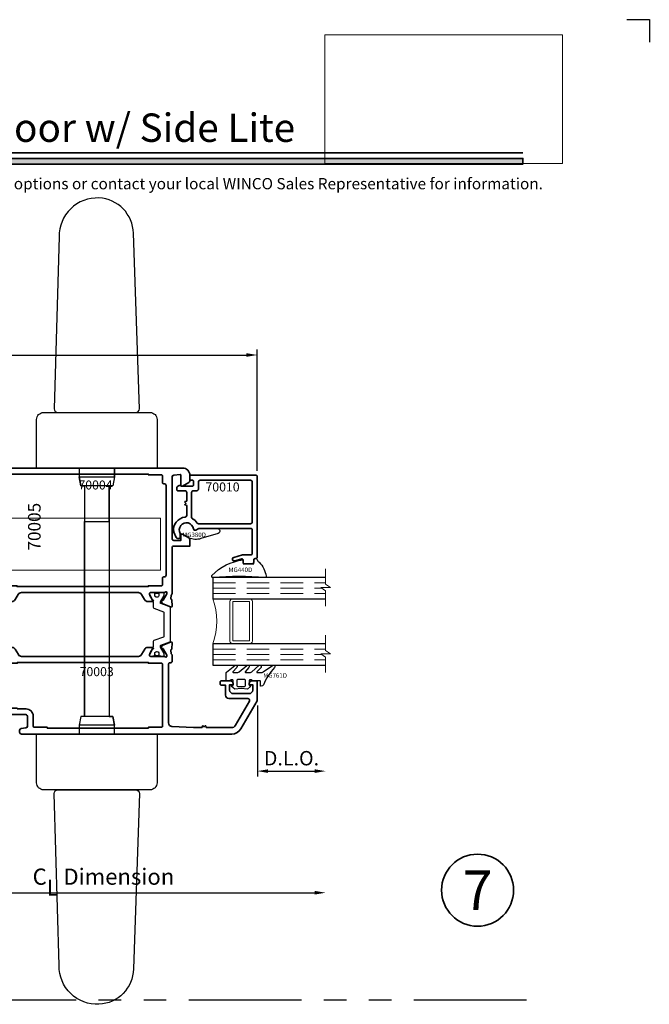
# Model space of a CAD drawing. Extents: x -0.7 to 48.4, y -0.7 to 20.7.
# Drawn here: x 41.4 to 48.4, y 9.8 to 20.7 of the extents above; entities that cross this region are included whole.
import ezdxf
from ezdxf.enums import TextEntityAlignment as Align

# ---------------------------------------------------------------- set-up
doc = ezdxf.new("R2010")
doc.units = 0
doc.header["$MEASUREMENT"] = 0
doc.set_wipeout_variables(frame=1)
doc.linetypes.add('HIDDEN', pattern=[0.375, 0.25, -0.125])
doc.linetypes.add('PHANTOM', pattern=[2.5, 1.25, -0.25, 0.25, -0.25, 0.25, -0.25])
doc.layers.get('0').update_dxf_attribs({"lineweight": 35})
doc.layers.get('Defpoints').update_dxf_attribs({"color": 253})
doc.layers.add('Dimension', color=22, linetype='Continuous', lineweight=25)
doc.layers.add('Title', color=7, linetype='Continuous')
doc.styles.add('Arial', font='arial.ttf')
doc.styles.get("Standard").update_dxf_attribs({"font": 'arial.ttf'})
doc.dimstyles.get("Standard").update_dxf_attribs({"dimscale": 2, "dimtxt": 0.09, "dimasz": 0.06, "dimexe": 0.03, "dimexo": 0.03, "dimgap": 0.03, "dimtad": 1, "dimdec": 4, "dimzin": 0, "dimdsep": 46, "dimlunit": 5, "dimtxsty": 'Standard', "dimcen": 0.03, "dimclrd": 256, "dimclre": 256, "dimclrt": 256, "dimadec": 0, "dimazin": 0, "dimtfac": 1, "dimtdec": 4, "dimtofl": 0, "dimtmove": 0, "dimatfit": 2, "dimfxl": 1, "dimfrac": 2, "dimtolj": 1, "dimtzin": 0, "dimlwd": 25, "dimlwe": 25, "dimarcsym": 0})
picture_1 = doc.add_image_def('image1.png', size_in_pixel=(1497, 816))

# ---------------------------------------------------------------- blocks, each defined once
blk = doc.blocks.new('Final_Winco_Full_Color')
at = {"color": 7, "lineweight": 0, "true_color": 0xffffff}
image = blk.add_image(picture_1, insert=(0.5, 2.584), size_in_units=(10.001, 5.417), dxfattribs=at)
image.dxf.flags = 15
blk = doc.blocks.new('*U200')
blk.add_hatch(color=256).paths.add_polyline_path([(0, 19.085), (14.285, 19.085), (14.285, 19.148), (0, 19.148)])
blk.add_line((14.285, 19.209), (0, 19.209))
blk.add_lwpolyline([(0, 19.085), (14.285, 19.085), (14.285, 19.148), (0, 19.148)], close=True)
at = {"layer": 'Defpoints'}
blk.add_lwpolyline([(15.438, 20.688), (15.688, 20.688), (15.688, 20.438)], dxfattribs=at)
at = {"layer": 'Title', "xscale": 0.2638133151872369, "yscale": 0.2638133151872369, "zscale": 0.2638133151872369}
blk.add_blockref('Final_Winco_Full_Color', (11.955, 18.409), dxfattribs=at)
at = {"style": 'Arial'}
for tag, height, p in [('SERIES_HEADER', 0.315, (0.004, 20.182)), ('PAGE_HEADER', 0.315, (0.004, 19.646)), ('NOTE', 0.125, (0.01, 18.932))]:
    blk.add_attdef(tag, text='', height=height, dxfattribs=at).set_placement(p, align=Align.TOP_LEFT)
blk.add_attdef('LEFT_YEAR', text='', height=0.125, rotation=90, dxfattribs=at).set_placement((0.01, 5.984), align=Align.BOTTOM_LEFT)
blk.add_attdef('SERIES_ODD', text='', height=0.188, dxfattribs=at).set_placement((13.414, -0.056), align=Align.BOTTOM_RIGHT)
blk.add_attdef('SECTION_ODD', text='', height=0.188, dxfattribs=at).set_placement((13.669, -0.056), align=Align.BOTTOM_CENTER)
blk.add_attdef('SHEET_NUMBER_ODD', text='', height=0.188, dxfattribs=at).set_placement((14.009, -0.056), align=Align.BOTTOM_LEFT)
blk = doc.blocks.new('70003')
at = {"lineweight": 35}
for points in [[(3.819, -2.102), (3.819, -1.902, 0.414214), (3.807, -1.891), (3.758, -1.891, 0.414214), (3.728, -1.92), (3.728, -1.934), (3.768, -1.934), (3.768, -1.993, -0.414214), (3.728, -2.032), (3.551, -2.032, -0.414214), (3.512, -1.993), (3.512, -1.938), (3.512, -1.934), (3.551, -1.934), (3.551, -1.92, 0.414214), (3.522, -1.891), (3.417, -1.891, 0.414214), (3.406, -1.902), (3.406, -1.926, 0.414214), (3.417, -1.938), (3.465, -1.938), (3.465, -2.048, 0.414214), (3.504, -2.087), (3.714, -2.087, -0.57735), (3.731, -2.117), (3.578, -2.383, -0.267949), (3.53, -2.41), (3.252, -2.41), (3.248, -2.393, 0.536044), (3.242, -2.391), (3.228, -2.402), (3.214, -2.391, 0.536044), (3.209, -2.393), (3.204, -2.41), (3.11, -2.41), (2.872, -2.397, -0.397592), (2.835, -2.357), (2.835, -1.702, -0.414214), (2.846, -1.69), (2.854, -1.69, 0.414214), (2.874, -1.67), (2.874, -1.61, 0.224526), (2.867, -1.595, -0.203554), (2.863, -1.586), (2.858, -1.552, -0.36397), (2.864, -1.543), (2.865, -1.543, 0.315475), (2.87, -1.536), (2.874, -1.47, 0.53289), (2.857, -1.459), (2.769, -1.495, 0.176327), (2.763, -1.5), (2.753, -1.518, 0.56666), (2.76, -1.53), (2.767, -1.53, -0.293229), (2.775, -1.534), (2.814, -1.604), (2.816, -1.611, -0.75687), (2.797, -1.624, 0.182678), (2.784, -1.619), (2.634, -1.619, -0.414218), (2.622, -1.607), (2.622, -1.597), (2.657, -1.536), (2.659, -1.536, 0.99931), (2.659, -1.52), (2.603, -1.52, 0.267949), (2.569, -1.54), (2.534, -1.599, -0.267949), (2.5, -1.619), (1.201, -1.619, -0.267949), (1.167, -1.599), (1.132, -1.54, 0.267949), (1.098, -1.52), (1.041, -1.52, 0.99931), (1.041, -1.536), (1.042, -1.536, 0.067486), (1.044, -1.536), (1.079, -1.597), (1.079, -1.607, -0.414222), (1.067, -1.619), (0.917, -1.619, 0.182682), (0.904, -1.624, -0.75687), (0.885, -1.611), (0.887, -1.604), (0.926, -1.534, -0.293229), (0.934, -1.53), (0.941, -1.53, 0.56666), (0.948, -1.518), (0.938, -1.5, 0.176327), (0.932, -1.495), (0.844, -1.459, 0.53289), (0.827, -1.47), (0.831, -1.536, 0.315475), (0.836, -1.543), (0.837, -1.543, -0.36397), (0.843, -1.552), (0.838, -1.586, -0.203556), (0.834, -1.595, 0.22453), (0.827, -1.61), (0.827, -1.67, 0.414212), (0.847, -1.69), (0.906, -1.69, -0.414214), (0.925, -1.709), (0.925, -1.925), (0.937, -1.946), (0.925, -1.966), (0.925, -2.182, -0.414214), (0.906, -2.202), (0.878, -2.202, 1), (0.878, -2.265), (1.248, -2.265, -0.414214), (1.268, -2.284), (1.268, -2.393, -0.373885), (1.251, -2.412), (1.198, -2.42, 0.373885), (1.181, -2.439), (1.181, -2.461, 0.414213), (1.201, -2.481), (3.535, -2.481, 0.267949), (3.637, -2.422), (3.816, -2.111, 0.131652)], [(1.154, -2.202), (1.252, -2.202, -0.414214), (1.331, -2.28), (1.331, -2.394, 0.414214), (1.342, -2.406), (1.488, -2.406), (1.488, -2.414), (2.61, -2.414), (2.61, -2.406), (2.756, -2.406, 0.414214), (2.768, -2.394), (2.768, -1.706, 0.414214), (2.756, -1.694), (2.61, -1.694), (2.61, -1.686), (1.154, -1.686), (1.154, -1.694), (1.008, -1.694, 0.414214), (0.996, -1.706), (0.996, -2.182, 0.414214), (1.008, -2.194), (1.154, -2.194)]]:
    blk.add_lwpolyline(points, format="xyb", close=True, dxfattribs=at)
at = {"layer": 'Defpoints', "oblique": 10, "flags": 8}
blk.add_attdef('ID', text='', height=0.1, dxfattribs=at).set_placement((2.036, -1.788), align=Align.MIDDLE_CENTER)
blk = doc.blocks.new('70004')
at = {"lineweight": 35}
for points in [[(0.924, -0.335), (0.924, 0.018, 0.414214), (0.905, 0.038), (0.651, 0.038), (0.649, 0.038, 0.414214), (0.629, 0.018), (0.629, -0.096, -0.414214), (0.609, -0.116), (0.578, -0.116, -0.414214), (0.558, -0.096), (0.558, -0.037), (0.491, -0.037, -0.414214), (0.471, -0.017), (0.471, 0.204), (0.42, 0.204, -0.414214), (0.401, 0.224), (0.401, 0.385, 0.414214), (0.381, 0.405), (0.137, 0.405, 0.414214), (0.117, 0.385), (0.117, 0.243), (0.13, 0.243, -0.414214), (0.137, 0.236), (0.137, 0.216, -0.414214), (0.125, 0.204), (0.055, 0.204, -0.267952), (0.045, 0.21), (0.036, 0.226, -0.577347), (0.046, 0.243), (0.054, 0.243, 0.414214), (0.074, 0.263), (0.074, 0.385, 0.414214), (0.054, 0.405), (-0.011, 0.405, 0.153596), (-0.185, 0.304, 0.187596), (-0.19, 0.291), (-0.19, 0.263, 0.414214), (-0.17, 0.243), (-0.155, 0.243, -0.577465), (-0.144, 0.226), (-0.153, 0.21, -0.267857), (-0.164, 0.204), (-0.225, 0.204, -0.414214), (-0.237, 0.216), (-0.237, 0.294, -0.202763), (-0.207, 0.365, -0.061366), (-0.13, 0.422, 0.279742), (-0.119, 0.44), (-0.119, 0.452, -0.414214), (-0.099, 0.472), (2.991, 0.472, -0.414233), (3.07, 0.393), (3.07, 0.328, -0.259541), (3.06, 0.312), (3.059, 0.312), (2.989, 0.271, -0.57735), (2.971, 0.281), (2.971, 0.393, 0.440197), (2.964, 0.4), (2.891, 0.394, 0.388699), (2.873, 0.374), (2.873, 0.374), (2.873, -0.312, 0.414214), (2.893, -0.331), (2.971, -0.331), (2.971, -0.331), (2.971, -0.272, -0.577351), (2.989, -0.262), (3.06, -0.303, -0.268065), (3.07, -0.32), (3.07, -0.394), (2.893, -0.394, 0.414214), (2.873, -0.414), (2.873, -0.92, -0.21354), (2.866, -0.935, 0.192659), (2.863, -0.942), (2.858, -0.977, 0.36397), (2.864, -0.985), (2.865, -0.986, -0.315475), (2.87, -0.993), (2.874, -1.059, -0.53289), (2.857, -1.07), (2.769, -1.034, -0.176327), (2.763, -1.029), (2.753, -1.011, -0.56666), (2.76, -0.999), (2.767, -0.999, 0.293229), (2.775, -0.995), (2.814, -0.925), (2.816, -0.917, 0.761122), (2.797, -0.905, -0.185468), (2.784, -0.91), (2.633, -0.91, 0.414218), (2.621, -0.922), (2.621, -0.932), (2.656, -0.993, -0.067486), (2.658, -0.993), (2.658, -0.993, -0.99931), (2.658, -1.009), (2.602, -1.009, -0.267949), (2.568, -0.989), (2.533, -0.93, 0.267949), (2.499, -0.91), (1.2, -0.91, 0.267949), (1.166, -0.93), (1.131, -0.989, -0.267949), (1.097, -1.009), (1.04, -1.009, -0.99931), (1.04, -0.993), (1.043, -0.993), (1.078, -0.932), (1.078, -0.922, 0.414218), (1.066, -0.91), (0.915, -0.91, -0.185468), (0.902, -0.905, 0.761122), (0.883, -0.917), (0.885, -0.925), (0.924, -0.995, 0.293229), (0.932, -0.999), (0.939, -0.999, -0.56666), (0.946, -1.011), (0.936, -1.029, -0.176327), (0.93, -1.034), (0.842, -1.07, -0.53289), (0.825, -1.059), (0.829, -0.993, -0.315475), (0.834, -0.986), (0.835, -0.985, 0.36397), (0.841, -0.977), (0.836, -0.942, 0.192659), (0.832, -0.935, -0.21354), (0.826, -0.92), (0.826, -0.84, 0.414214), (0.806, -0.82), (0.542, -0.82), (0.542, -0.86), (0.491, -0.86, -0.414214), (0.471, -0.84), (0.471, -0.694, -0.414214), (0.491, -0.675), (0.558, -0.675), (0.558, -0.616, -0.414214), (0.578, -0.596), (0.609, -0.596, -0.414214), (0.629, -0.616), (0.629, -0.73, 0.414214), (0.649, -0.749), (0.905, -0.749, 0.414214), (0.924, -0.73), (0.924, -0.376), (0.936, -0.356)], [(0.471, 0.385), (0.471, 0.287, 0.414214), (0.483, 0.275), (0.531, 0.275, -0.414214), (0.542, 0.263), (0.542, 0.129, 0.414214), (0.554, 0.117), (0.7, 0.117), (0.7, 0.109), (0.975, 0.109, -0.414214), (0.995, 0.089), (0.995, -0.824, 0.414214), (1.007, -0.835), (1.153, -0.835), (1.153, -0.843), (2.609, -0.843), (2.609, -0.835), (2.755, -0.835, 0.414214), (2.767, -0.824), (2.767, -0.749, -0.414214), (2.779, -0.737), (2.786, -0.737, 0.414214), (2.806, -0.717), (2.806, 0.279, 0.414214), (2.786, 0.298), (2.779, 0.298, -0.414214), (2.767, 0.31), (2.767, 0.385, 0.414214), (2.755, 0.397), (2.609, 0.397), (2.609, 0.405), (0.7, 0.405), (0.7, 0.397), (0.483, 0.397, 0.414214)]]:
    blk.add_lwpolyline(points, format="xyb", close=True, dxfattribs=at)
at = {"layer": 'Defpoints', "oblique": 10, "flags": 8}
blk.add_attdef('ID', text='', height=0.1, dxfattribs=at).set_placement((2.023, 0.284), align=Align.MIDDLE_CENTER)
blk = doc.blocks.new('Strut 1')
at = {"lineweight": 25}
blk.add_lwpolyline([(0.073, 0.222, -0.315761), (0.068, 0.215), (-0.037, 0.177, 0.315761), (-0.045, 0.166), (-0.045, 0.148), (-0.045, 0.118, -0.101426), (-0.049, 0.1), (-0.087, 0.033, 0.131654), (-0.088, 0.029), (-0.088, 0.017, 0.414214), (-0.072, 0.001), (-0.049, 0.001), (-0.049, 0.005), (-0.035, 0.005, 0.453029), (-0.027, 0.014), (-0.029, 0.029, -1.100041), (0.018, 0.027), (0.016, 0.014, 0.450315), (0.024, 0.005), (0.038, 0.005), (0.038, 0.001), (0.061, 0.001, 0.414214), (0.077, 0.017), (0.077, 0.029, 0.131654), (0.076, 0.033), (0.035, 0.104, -0.131666), (0.034, 0.108), (0.034, 0.117, -0.315761), (0.039, 0.125), (0.14, 0.161, 0.315761), (0.148, 0.172), (0.148, 0.538, 0.315761), (0.14, 0.549), (0.039, 0.586, -0.315761), (0.034, 0.593), (0.034, 0.602, -0.131653), (0.035, 0.606), (0.076, 0.678, 0.131652), (0.077, 0.682), (0.077, 0.694, 0.414214), (0.061, 0.709), (0.038, 0.709), (0.038, 0.706), (0.024, 0.706, 0.450311), (0.016, 0.697), (0.018, 0.68, -0.994109), (-0.029, 0.679), (-0.027, 0.697, 0.446685), (-0.035, 0.706), (-0.049, 0.706), (-0.049, 0.709), (-0.072, 0.709, 0.414214), (-0.088, 0.694), (-0.088, 0.682, 0.131653), (-0.087, 0.678), (-0.051, 0.615, -0.131653), (-0.045, 0.592), (-0.045, 0.545, 0.315761), (-0.037, 0.534), (0.068, 0.495, -0.315761), (0.073, 0.488), (0.073, 0.222)], format="xyb", dxfattribs=at)
for centre in [(-0.005, 0.68), (-0.005, 0.03)]:
    blk.add_circle(centre, 0.0236, dxfattribs=at)
blk = doc.blocks.new('*U474')
at = {"lineweight": 25}
for points in [[(-0.044, 0.709), (-0.044, 0.705), (-0.03, 0.705, -0.450308), (-0.022, 0.696), (-0.024, 0.68, 1.076349), (0.023, 0.682), (0.021, 0.696, -0.449113), (0.029, 0.705), (0.043, 0.705), (0.043, 0.709), (0.067, 0.709, -0.414214), (0.082, 0.693), (0.082, 0.683), (0.043, 0.615, 0.131652), (0.039, 0.599), (0.039, 0.118, 0.101427), (0.043, 0.099), (0.081, 0.032, -0.131652), (0.082, 0.028), (0.082, 0.016, -0.414214), (0.067, 0), (0.043, 0), (0.043, 0.004), (0.029, 0.004, -0.45303), (0.021, 0.013), (0.023, 0.028, 1.100047), (-0.024, 0.027), (-0.022, 0.013, -0.450315), (-0.03, 0.004), (-0.044, 0.004), (-0.044, 0), (-0.067, 0, -0.414214), (-0.083, 0.016), (-0.083, 0.028, -0.131652), (-0.082, 0.032), (-0.043, 0.099, 0.109403), (-0.04, 0.112), (-0.04, 0.117, 0.315755), (-0.045, 0.124), (-0.146, 0.161, -0.294754), (-0.154, 0.171), (-0.154, 0.185, 0.323318), (-0.162, 0.196), (-0.521, 0.314, -0.323584), (-0.534, 0.333), (-0.534, 0.376, -0.323584), (-0.521, 0.394), (-0.162, 0.513, 0.323775), (-0.154, 0.524), (-0.154, 0.535), (-0.154, 0.537, -0.315759), (-0.146, 0.548), (-0.045, 0.585, 0.315755), (-0.04, 0.592), (-0.04, 0.6, 0.108498), (-0.043, 0.613), (-0.083, 0.683), (-0.083, 0.693, -0.414214), (-0.067, 0.709)], [(0, 0.211), (0, 0.497, 0.511049), (-0.026, 0.516), (-0.46, 0.373, 0.722855), (-0.46, 0.336), (-0.026, 0.192, 0.511049)]]:
    blk.add_lwpolyline(points, format="xyb", close=True, dxfattribs=at)
for centre in [(0, 0.679), (0, 0.03)]:
    blk.add_circle(centre, 0.0236, dxfattribs=at)
blk = doc.blocks.new('70005')
ref = blk.add_blockref('70004', (0, 0))
ref.add_attrib('ID', '70004', dxfattribs={"layer": 'Defpoints', "height": 0.1, "oblique": 10}).set_placement((2.023, 0.284), align=Align.MIDDLE_CENTER)
for name, p in [('*U474', (0.992, -1.619)), ('Strut 1', (2.709, -1.619))]:
    blk.add_blockref(name, p)
ref = blk.add_blockref('70003', (0, 0))
ref.add_attrib('ID', '70003', dxfattribs={"layer": 'Defpoints', "height": 0.1, "oblique": 10}).set_placement((2.036, -1.788), align=Align.MIDDLE_CENTER)
at = {"oblique": 10, "flags": 8}
blk.add_attdef('ID', text='', height=0.14, rotation=90, dxfattribs=at).set_placement((1.344, -0.179), align=Align.MIDDLE_CENTER)
blk = doc.blocks.new('*U66')
at = {"lineweight": 9}
for p, q in [((0.583, -0.528), (0.677, -0.528)), ((0.583, -1.158), (0.583, -0.528)), ((0.677, -0.528), (0.677, -1.158)), ((0.583, -0.627), (0.228, -0.627)), ((2.843, -0.556), (0.677, -0.556)), ((0.795, -0.617), (0.677, -0.617)), ((0.677, -1.06), (0.677, -0.627)), ((0.677, -0.627), (0.772, -0.627)), ((0.772, -0.627), (0.772, -1.06)), ((0.773, -0.627), (0.772, -0.627)), ((0.773, -0.725), (0.773, -0.627)), ((0.795, -1.07), (0.795, -0.617)), ((2.843, -0.556), (2.843, -1.131)), ((0.468, -0.961), (0.201, -0.694)), ((0.583, -0.725), (0.232, -0.725)), ((0.773, -0.725), (0.772, -0.725)), ((0.773, -0.961), (0.773, -0.725)), ((0.78, -0.745), (0.773, -0.745)), ((0.78, -0.745), (0.78, -0.981)), ((0.795, -0.686), (0.787, -0.686)), ((0.566, -1.06), (0.468, -0.961)), ((0.583, -0.961), (0.468, -0.961)), ((0.773, -0.961), (0.772, -0.961)), ((0.773, -1.06), (0.773, -0.961)), ((0.78, -0.981), (0.773, -0.981)), ((0.566, -1.06), (0.583, -1.06)), ((0.772, -1.06), (0.677, -1.06)), ((0.677, -1.07), (0.795, -1.07)), ((0.773, -1.06), (0.772, -1.06)), ((0.787, -1.001), (0.795, -1.001)), ((0.677, -1.158), (0.583, -1.158)), ((2.843, -1.131), (0.677, -1.131))]:
    blk.add_line(p, q, dxfattribs=at)
at = {"lineweight": 25}
blk.add_line((2.727, -3.571), (1.546, -3.571), dxfattribs=at)
for points in [[(2.609, 0.658), (2.542, 2.607, 0.396205), (2.16, 2.999, 0.431741), (1.718, 2.57), (1.665, 0.658, 0.429431), (1.704, 0.618), (2.569, 0.618, 0.418447)], [(2.609, -3.611), (2.542, -5.559, -0.396205), (2.16, -5.952, -0.431741), (1.718, -5.523), (1.665, -3.611, -0.429431), (1.704, -3.571), (2.569, -3.571, -0.418447)]]:
    blk.add_lwpolyline(points, format="xyb", close=True, dxfattribs=at)
for points in [[(1.468, 0), (1.468, 0.539, -0.414214), (1.546, 0.618), (2.727, 0.618, -0.414214), (2.806, 0.539), (2.806, 0), (1.468, 0)], [(2.806, -2.953), (2.806, -3.492, -0.414214), (2.727, -3.571), (1.546, -3.571, -0.414214), (1.468, -3.492), (1.468, -2.953), (2.806, -2.953)]]:
    blk.add_lwpolyline(points, format="xyb", dxfattribs=at)
blk.add_lwpolyline([(2.334, 0), (2.334, -0.098), (2.314, -0.197), (1.96, -0.197), (1.94, -0.098), (2.334, -0.098), (2.334, 0), (1.94, 0), (1.94, -0.098), (1.96, -0.197), (1.999, -0.197), (1.999, -0.591), (2.275, -0.591), (2.275, -0.197), (2.275, -2.756), (1.999, -2.756), (1.999, -0.591), (1.999, -2.756), (1.96, -2.756), (1.94, -2.854), (1.94, -2.953), (2.334, -2.953), (2.334, -2.854), (2.314, -2.756), (2.275, -2.756), (2.314, -2.756), (2.334, -2.854), (1.94, -2.854), (1.94, -2.953)], dxfattribs=at)
at = {"lineweight": 9}
for centre, radius, start, end in [((0.228, -0.666), 0.0394, 90, 225), ((0.697, -0.627), 0.0197, 150, 180), ((0.787, -0.666), 0.0197, 223.2115, 293.5782), ((0.697, -1.06), 0.0197, 180, 210), ((0.787, -1.02), 0.0197, 66.4218, 136.7885)]:
    blk.add_arc(centre, radius, start, end, dxfattribs=at)
blk = doc.blocks.new('70010')
at = {"lineweight": 35}
for points in [[(0.817, -0.079, -0.414214), (0.828, -0.09), (0.828, -0.992, -0.414214), (0.817, -1.004), (0.801, -1.004, 0.414214), (0.789, -1.016), (0.789, -1.043, -0.414214), (0.769, -1.063), (0.691, -1.063, -0.414214), (0.671, -1.043), (0.671, -1.019, 0.493145), (0.656, -1.008), (0.578, -1.029, -1), (0.567, -0.991), (0.665, -0.964), (0.754, -0.964, 0.414214), (0.773, -0.945), (0.773, -0.689, 0.414214), (0.754, -0.669), (0.184, -0.669, 0.131652), (0.174, -0.672), (0.148, -0.687, -0.527176), (0.119, -0.673, 1.200412), (-0.027, -0.724, -0.130002), (-0.026, -0.73), (-0.026, -0.769, -0.414214), (-0.038, -0.78), (-0.053, -0.78, -0.291473), (-0.071, -0.769), (-0.098, -0.711, -0.07164), (-0.099, -0.706, -0.429689), (0.027, -0.544, 0.385874), (0.045, -0.524), (0.045, -0.414), (0.028, -0.409, -0.536044), (0.026, -0.403), (0.035, -0.392, 0.342114), (0.035, -0.387), (0.026, -0.376, -0.536044), (0.028, -0.37), (0.045, -0.365), (0.045, -0.271, 0.414214), (0.025, -0.252), (-0.053, -0.252, -0.414214), (-0.065, -0.24), (-0.065, -0.224, -0.645756), (-0.013, -0.201), (0.108, -0.201, 0.414214), (0.12, -0.189), (0.12, -0.145, 0.414214), (0.108, -0.134), (0.08, -0.134), (0.08, -0.079)], [(0.773, -0.153, 0.414214), (0.754, -0.134), (0.195, -0.134, 0.414214), (0.175, -0.153), (0.175, -0.232, -0.414214), (0.155, -0.252), (0.12, -0.252, 0.414214), (0.1, -0.271), (0.1, -0.544, 0.271711), (0.11, -0.561, -0.124344), (0.161, -0.609, 0.256517), (0.177, -0.618), (0.754, -0.618, 0.414214), (0.773, -0.598)]]:
    blk.add_lwpolyline(points, format="xyb", close=True, dxfattribs=at)
at = {"oblique": 10, "flags": 8}
blk.add_attdef('ID', text='', height=0.1, dxfattribs=at).set_placement((0.443, -0.209), align=Align.MIDDLE_CENTER)
blk = doc.blocks.new('MG380D')
at = {"lineweight": 25}
blk.add_lwpolyline([(0.162, -0.097, -0.191597), (0.028, -0.089), (-0.039, -0.051), (-0.068, -0.039, -1.202694), (0.078, 0.012, 0.527176), (0.107, -0.002), (0.143, 0.016), (0.344, 0.016, -0.83916), (0.354, -0.04)], format="xyb", close=True, dxfattribs=at)
at = {"layer": 'Defpoints', "oblique": 10, "flags": 8}
blk.add_attdef('ID', text='', height=0.05, dxfattribs=at).set_placement((0.086, -0.055), align=Align.MIDDLE_CENTER)
blk = doc.blocks.new('*U455')
at = {"lineweight": 25}
blk.add_lwpolyline([(0.059, 0.047), (0.059, 0.047), (0.063, 0.054, -0.401338), (0.096, 0.049, 0.206856), (0.119, 0.018, -0.162672), (0.197, -0.137), (0.197, -0.137, -0.626976), (0.183, -0.151, 0.041843), (-0.393, -0.151, -0.611615), (-0.407, -0.138), (-0.405, -0.129, -0.178643), (-0.059, 0.044), (-0.059, 0), (0.059, 0), (0.059, 0.047)], format="xyb", close=True, dxfattribs=at)
at = {"layer": 'Defpoints', "oblique": 10, "flags": 8}
blk.add_attdef('ID', text='', height=0.05, dxfattribs=at).set_placement((-0.089, -0.065), align=Align.MIDDLE_CENTER)
blk = doc.blocks.new('*U456')
at = {"lineweight": 25}
blk.add_lwpolyline([(0.37, 0.29, 0.080982), (0.246, 0.097, -0.271916), (0.222, 0.083), (0.219, 0.083, -0.414281), (0.215, 0.087), (0.215, 0.134, 0.414214), (0.207, 0.142), (0.207, 0.142), (0.133, 0.142, -0.135926), (0.123, 0.145), (0.111, 0.152, 0.135983), (0.106, 0.154), (0.098, 0.154, 0.414249), (0.089, 0.144), (0.089, 0.13), (0.089, 0.091), (0.098, 0.091, -0.577331), (0.105, 0.079), (0.069, 0.051), (0, 0.055), (-0.069, 0.051), (-0.106, 0.079, -0.577388), (-0.099, 0.091), (-0.089, 0.091), (-0.089, 0.144, 0.414222), (-0.098, 0.154), (-0.106, 0.154, 0.136014), (-0.111, 0.152), (-0.123, 0.145, -0.135909), (-0.133, 0.142), (-0.163, 0.142, -0.414281), (-0.167, 0.146), (-0.167, 0.232, -0.236439), (-0.164, 0.238), (-0.071, 0.313, -0.999993), (-0.049, 0.29), (-0.091, 0.242, 0.642904), (-0.088, 0.235), (-0.036, 0.235, 0.167453), (-0.024, 0.24), (0.062, 0.312, -1.000008), (0.086, 0.291), (0.046, 0.242, 0.623006), (0.049, 0.235), (0.105, 0.235, 0.180367), (0.118, 0.24), (0.196, 0.311, -0.994687), (0.22, 0.291), (0.174, 0.242, 0.662388), (0.177, 0.235), (0.232, 0.235), (0.232, 0.235, 0.178754), (0.244, 0.24), (0.347, 0.312, -1.000014), (0.37, 0.29)], format="xyb", close=True, dxfattribs=at)
blk.add_lwpolyline([(0.037, 0.079, 0.414176), (0.049, 0.091), (0.049, 0.146, 0.414236), (0.037, 0.157), (-0.037, 0.157, 0.414251), (-0.049, 0.146), (-0.049, 0.091, 0.414191), (-0.037, 0.079), (0.037, 0.079)], format="xyb", dxfattribs=at)
at = {"layer": 'Defpoints', "oblique": 10, "flags": 8}
blk.add_attdef('ID', text='', height=0.05, dxfattribs=at).set_placement((0.377, 0.201), align=Align.MIDDLE_CENTER)
blk = doc.blocks.new('butyl500')
at = {"lineweight": 9}
blk.add_lwpolyline([(0.188, 0.031), (0.188, 0.469, -0.414214), (0.219, 0.5), (0, 0.5, -0.166816), (0, 0), (0.22, 0, -0.42219), (0.188, 0.031)], format="xyb", close=True, dxfattribs=at)
blk = doc.blocks.new('spacer500')
at = {"lineweight": 9}
blk.add_lwpolyline([(0.21875, 0), (0.40625, 0, 0.41421356), (0.4375, 0.03125), (0.4375, 0.46875, 0.41421356), (0.40625, 0.5), (0.21875, 0.5, 0.41421356), (0.1875, 0.46875), (0.1875, 0.03125, 0.41421356)], format="xyb", close=True, dxfattribs=at)
blk.add_lwpolyline([(0.21875, 0.03125), (0.40625, 0.03125), (0.40625, 0.46875), (0.21875, 0.46875)], close=True, dxfattribs=at)
blk = doc.blocks.new('Glass Block')
at = {"linetype": 'HIDDEN', "lineweight": 9}
for p, q in [((0, 0.177), (1.25, 0.177)), ((0, 0.118), (1.206, 0.118)), ((0, 0.059), (1.25, 0.059))]:
    blk.add_line(p, q, dxfattribs=at)
at = {"lineweight": 9}
blk.add_lwpolyline([(1.25, 0.332), (1.25, 0.163), (1.304, 0.125), (1.196, 0.125), (1.25, 0.087), (1.25, -0.082)], dxfattribs=at)
at = {"lineweight": 25}
blk.add_lwpolyline([(1.25, 0.236), (0, 0.236), (0, 0), (1.25, 0)], dxfattribs=at)
blk = doc.blocks.new('NC-82 Vertical Rail')
for name, p in [('*U66', (0.256, 3.72)), ('Glass Block', (3.682, 2.27)), ('butyl500', (3.682, 1.77)), ('spacer500', (3.682, 1.77)), ('Glass Block', (3.682, 1.534))]:
    blk.add_blockref(name, p)
ref = blk.add_blockref('70005', (0.355, 3.249))
ref.add_attrib('ID', '70005', dxfattribs={"height": 0.14, "rotation": 90, "oblique": 10}).set_placement((1.699, 3.07), align=Align.MIDDLE_CENTER)
ref = blk.add_blockref('70010', (3.345, 3.72))
ref.add_attrib('ID', '70010', dxfattribs={"height": 0.1, "oblique": 10}).set_placement((3.788, 3.511), align=Align.MIDDLE_CENTER)
ref = blk.add_blockref('MG380D', (3.386, 3.035))
ref.add_attrib('ID', 'MG380D', dxfattribs={"layer": 'Defpoints', "height": 0.05, "oblique": 10}).set_placement((3.472, 2.98), align=Align.MIDDLE_CENTER)
ref = blk.add_blockref('*U455', (4.075, 2.657))
ref.add_attrib('ID', 'MG440D', dxfattribs={"layer": 'Defpoints', "height": 0.05, "oblique": 10}).set_placement((3.986, 2.592), align=Align.MIDDLE_CENTER)
ref = blk.add_blockref('*U456', (3.995, 1.217))
ref.add_attrib('ID', 'MG761D', dxfattribs={"layer": 'Defpoints', "height": 0.05, "oblique": 10}).set_placement((4.372, 1.418), align=Align.MIDDLE_CENTER)
blk = doc.blocks.new('*D584')
at = {"layer": 'Defpoints', "color": 0, "transparency": 16777216}
for p in [(44.845, 13.441), (39.913, 12.363), (44.845, 10.996)]:
    blk.add_point(p, dxfattribs=at)
at = {"layer": 'Dimension', "lineweight": 25, "transparency": 16777216}
for p, q in [((39.913, 12.303), (39.913, 10.936)), ((40.033, 10.996), (44.725, 10.996))]:
    blk.add_line(p, q, dxfattribs=at)
at = {"layer": 'Dimension', "transparency": 16777216}
for points in [[(40.033, 11.016), (40.033, 10.976), (39.913, 10.996)], [(44.725, 11.016), (44.725, 10.976), (44.845, 10.996)]]:
    blk.add_solid(points, dxfattribs=at)
at = {"layer": 'Dimension', "transparency": 16777216, "insert": (42.379, 11.174), "char_height": 0.18, "attachment_point": 5}
blk.add_mtext('\\A1;C{\\H0.97222x;\\S^ L;} Dimension', dxfattribs=at)
blk = doc.blocks.new('*D586')
at = {"layer": 'Defpoints', "color": 0, "transparency": 16777216}
for p in [(44.086, 16.965), (35.74, 15.619), (44.086, 15.619)]:
    blk.add_point(p, dxfattribs=at)
at = {"layer": 'Dimension', "lineweight": 25, "transparency": 16777216}
for p, q in [((35.74, 15.679), (35.74, 17.025)), ((35.86, 16.965), (43.966, 16.965)), ((44.086, 15.679), (44.086, 17.025))]:
    blk.add_line(p, q, dxfattribs=at)
at = {"layer": 'Dimension', "transparency": 16777216}
for points in [[(35.86, 16.985), (35.86, 16.945), (35.74, 16.965)], [(43.966, 16.985), (43.966, 16.945), (44.086, 16.965)]]:
    blk.add_solid(points, dxfattribs=at)
at = {"layer": 'Dimension', "transparency": 16777216, "insert": (39.913, 17.118), "char_height": 0.18, "attachment_point": 5}
blk.add_mtext('\\A1;8 3/8', dxfattribs=at)
blk = doc.blocks.new('*U95')
at = {"color": 255, "linetype": 'HIDDEN'}
blk.add_wipeout([(6, 0.52), (5.93, 1.05), (5.82, 1.56), (5.66, 2.06), (5.46, 2.54), (5.21, 3.01), (4.93, 3.45), (4.61, 3.87), (4.26, 4.26), (3.87, 4.61), (3.45, 4.93), (3.01, 5.21), (2.54, 5.46), (2.06, 5.66), (1.56, 5.82), (1.05, 5.93), (0.52, 6), (0, 6.02), (-0.52, 6), (-1.05, 5.93), (-1.56, 5.82), (-2.06, 5.66), (-2.54, 5.46), (-3.01, 5.21), (-3.45, 4.93), (-3.87, 4.61), (-4.26, 4.26), (-4.61, 3.87), (-4.93, 3.45), (-5.21, 3.01), (-5.46, 2.54), (-5.66, 2.06), (-5.82, 1.56), (-5.93, 1.05), (-6, 0.52), (-6.02, 0), (-6, -0.52), (-5.93, -1.05), (-5.82, -1.56), (-5.66, -2.06), (-5.46, -2.54), (-5.21, -3.01), (-4.93, -3.45), (-4.61, -3.87), (-4.26, -4.26), (-3.87, -4.61), (-3.45, -4.93), (-3.01, -5.21), (-2.54, -5.46), (-2.06, -5.66), (-1.56, -5.82), (-1.05, -5.93), (-0.52, -6), (0, -6.02), (0.52, -6), (1.05, -5.93), (1.56, -5.82), (2.06, -5.66), (2.54, -5.46), (3.01, -5.21), (3.45, -4.93), (3.87, -4.61), (4.26, -4.26), (4.61, -3.87), (4.93, -3.45), (5.21, -3.01), (5.46, -2.54), (5.66, -2.06), (5.82, -1.56), (5.93, -1.05), (6, -0.52), (6.02, 0)], dxfattribs=at)
for p, q in [((0, 6.4), (0, 6.4)), ((0, 6.4), (0, 6.4)), ((0, 6.4), (0, 6.4)), ((-6.4, 0), (-6.4, 0)), ((-6.4, 0), (-6.4, 0)), ((-6.4, 0), (-6.4, 0)), ((6.4, 0), (6.4, 0)), ((6.4, 0), (6.4, 0)), ((6.4, 0), (6.4, 0)), ((0, -6.4), (0, -6.4)), ((0, -6.4), (0, -6.4)), ((0, -6.4), (0, -6.4))]:
    blk.add_line(p, q)
blk.add_circle((0, 0), 6.4)
at = {"lineweight": 35, "style": 'Arial'}
blk.add_attdef('DET_NO', text='', height=7, dxfattribs=at).set_placement((0, 0), align=Align.MIDDLE_CENTER)
blk = doc.blocks.new('*D572')
at = {"layer": 'Defpoints', "color": 0, "transparency": 16777216}
for p in [(44.845, 13.441), (44.087, 13.136), (44.845, 12.346)]:
    blk.add_point(p, dxfattribs=at)
at = {"layer": 'Dimension', "lineweight": 25, "transparency": 16777216}
for p, q in [((44.087, 13.076), (44.087, 12.286)), ((44.207, 12.346), (44.725, 12.346))]:
    blk.add_line(p, q, dxfattribs=at)
at = {"layer": 'Dimension', "transparency": 16777216}
for points in [[(44.207, 12.366), (44.207, 12.326), (44.087, 12.346)], [(44.725, 12.366), (44.725, 12.326), (44.845, 12.346)]]:
    blk.add_solid(points, dxfattribs=at)
at = {"layer": 'Dimension', "transparency": 16777216, "insert": (44.466, 12.489), "char_height": 0.16, "attachment_point": 5}
blk.add_mtext('\\A1;D.L.O.', dxfattribs=at)

msp = doc.modelspace()

# ---------------------------------------------------------------- linework, layer by layer
at = {"layer": 'Defpoints', "linetype": 'PHANTOM'}
msp.add_line((47.07528, 9.80381), (32.75, 9.80381), dxfattribs=at)

# ---------------------------------------------------------------- block references
ref = msp.add_blockref('*U200', (32.75, 0))
ref.add_attrib('PAGE_HEADER', 'Product Details -  Double Inswing Terrace Door w/ Side Lite', dxfattribs={"height": 0.315, "style": 'Arial'}).set_placement((32.75388, 19.64603), align=Align.TOP_LEFT)
ref.add_attrib('NOTE_001', 'Note: Multiple configurations of this window system are available.  Refer to the WINCO website for additional options or contact your local WINCO Sales Representative for information.', (32.74645, 18.80457), dxfattribs={"height": 0.125, "style": 'Arial'})
msp.add_blockref('NC-82 Vertical Rail', (39.91264, 11.98908))

# ---------------------------------------------------------------- dimensions: what is measured, and where the dimension line sits
at = {"layer": 'Dimension'}
dim = msp.add_linear_dim(base=(44.085958, 16.96521), p1=(35.739514, 15.618992), p2=(44.085958, 15.618992), dimstyle='Standard', dxfattribs=at)
dim.commit()
dim.dimension.update_dxf_attribs({"geometry": '*D586', "text_midpoint": (39.912736, 17.118341)})
dim = msp.add_linear_dim(base=(44.84481, 10.99571), p1=(39.91264, 12.36308), p2=(44.84481, 13.44102), text='C{\\H0.97222x;\\S^ L;} Dimension', dimstyle='Standard', override={"dimpost": ' C.L.', "dimse2": 1}, dxfattribs=at)
dim.commit()
dim.dimension.update_dxf_attribs({"geometry": '*D584', "text_midpoint": (42.37873, 11.17391)})
dim = msp.add_linear_dim(base=(44.84481, 12.34643), p1=(44.08696, 13.13625), p2=(44.84481, 13.44102), angle=180, text='D.L.O.', dimstyle='Standard', override={"dimtxt": 0.08, "dimpost": ' D.L.O.', "dimse2": 1}, dxfattribs=at)
dim.commit()
dim.dimension.update_dxf_attribs({"geometry": '*D572', "text_midpoint": (44.46588, 12.34643), "dimtype": 160})

# ---------------------------------------------------------------- next in the draw order: block references
at = {"xscale": 0.0625, "yscale": 0.0625, "zscale": 0.0625}
msp.add_blockref('*U95', (46.53143, 11.02393), dxfattribs=at).add_auto_attribs({'DET_NO': '7'})

doc.saveas('drawing.dxf')
